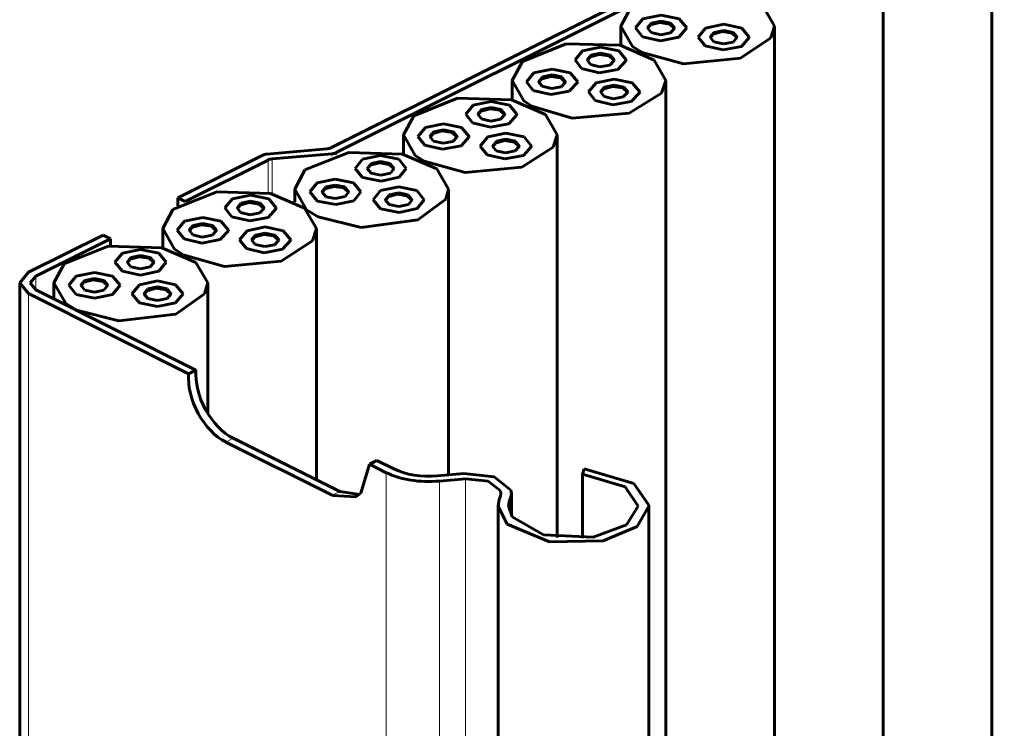
# Model space of a CAD drawing. Units: millimetres. Extents: x 0 to 1680, y 0 to 297.
# Drawn here: x 939 to 950, y 229 to 237 of the extents above; entities that cross this region are included whole.
import ezdxf

# ---------------------------------------------------------------- set-up
doc = ezdxf.new("R2010")
doc.units = ezdxf.units.MM
doc.linetypes.add('K5LT_BASIC', pattern=[0])
doc.linetypes.add('K5LT_THIN', pattern=[0])
doc.layers.add('Системный слой', color=7, linetype='Continuous')

# ---------------------------------------------------------------- blocks, each defined once
blk = doc.blocks.new('U724')
at = {"layer": 'Системный слой', "color": 150, "linetype": 'K5LT_BASIC', "lineweight": 60, "true_color": 0x0080ff}
for p, q in [((944.648, 235.23), (944.565, 235.129)), ((944.849, 235.271), (944.648, 235.23)), ((945.049, 235.23), (944.849, 235.271)), ((945.132, 235.129), (945.049, 235.23)), ((944.565, 235.129), (944.641, 235.033)), ((945.042, 235.026), (945.132, 235.124)), ((945.132, 235.124), (945.132, 235.129)), ((944.641, 235.033), (944.838, 234.988)), ((944.838, 234.988), (945.042, 235.026))]:
    blk.add_line(p, q, dxfattribs=at)
blk = doc.blocks.new('U725')
at = {"layer": 'Системный слой', "color": 150, "linetype": 'K5LT_BASIC', "lineweight": 60, "true_color": 0x0080ff}
for p, q in [((944.834, 235.19), (944.733, 235.163)), ((944.944, 235.173), (944.834, 235.19)), ((944.733, 235.163), (944.699, 235.122)), ((944.998, 235.122), (944.944, 235.173))]:
    blk.add_line(p, q, dxfattribs=at)
blk = doc.blocks.new('U726')
at = {"layer": 'Системный слой', "color": 150, "linetype": 'K5LT_BASIC', "lineweight": 60, "true_color": 0x0080ff}
for p, q in [((944.849, 235.204), (944.743, 235.183)), ((944.955, 235.183), (944.849, 235.204)), ((944.743, 235.183), (944.699, 235.129)), ((944.699, 235.129), (944.739, 235.078)), ((944.951, 235.075), (944.999, 235.127)), ((944.999, 235.129), (944.955, 235.183)), ((944.999, 235.127), (944.999, 235.129)), ((944.739, 235.078), (944.843, 235.055)), ((944.843, 235.055), (944.951, 235.075))]:
    blk.add_line(p, q, dxfattribs=at)
blk = doc.blocks.new('U727')
at = {"layer": 'Системный слой', "color": 150, "linetype": 'K5LT_BASIC', "lineweight": 60, "true_color": 0x0080ff}
for p, q in [((940.449, 234.022), (939.964, 233.828)), ((941.044, 234.004), (940.449, 234.022)), ((941.421, 233.841), (941.044, 234.004)), ((939.964, 233.828), (939.851, 233.616)), ((941.551, 233.616), (941.421, 233.841)), ((939.851, 233.616), (939.981, 233.39)), ((941.517, 233.497), (941.551, 233.616)), ((941.197, 233.271), (941.517, 233.497)), ((939.981, 233.39), (940.1, 233.315)), ((940.1, 233.315), (940.569, 233.196)), ((940.569, 233.196), (941.197, 233.271))]:
    blk.add_line(p, q, dxfattribs=at)
blk = doc.blocks.new('U728')
at = {"layer": 'Системный слой', "color": 150, "linetype": 'K5LT_BASIC', "lineweight": 60, "true_color": 0x0080ff}
blk.add_line((941.551, 232.176), (941.551, 233.616), dxfattribs=at)
blk = doc.blocks.new('U729')
at = {"layer": 'Системный слой', "color": 150, "linetype": 'K5LT_BASIC', "lineweight": 60, "true_color": 0x0080ff}
for p, q in [((945.515, 236.26), (945.031, 236.066)), ((946.111, 236.243), (945.515, 236.26)), ((946.487, 236.08), (946.111, 236.243)), ((945.031, 236.066), (944.917, 235.854)), ((946.617, 235.854), (946.487, 236.08)), ((944.917, 235.854), (945.047, 235.628)), ((946.568, 235.713), (946.617, 235.854)), ((945.047, 235.628), (945.135, 235.57)), ((946.211, 235.492), (946.568, 235.713)), ((945.135, 235.57), (945.583, 235.439)), ((945.583, 235.439), (946.211, 235.492))]:
    blk.add_line(p, q, dxfattribs=at)
blk = doc.blocks.new('U731')
at = {"layer": 'Системный слой', "color": 150, "linetype": 'K5LT_BASIC', "lineweight": 60, "true_color": 0x0080ff}
blk.add_line((946.617, 200.796), (946.617, 235.854), dxfattribs=at)
blk = doc.blocks.new('U732')
at = {"layer": 'Системный слой', "color": 150, "linetype": 'K5LT_BASIC', "lineweight": 60, "true_color": 0x0080ff}
for p, q in [((940.098, 233.691), (940.015, 233.591)), ((940.298, 233.732), (940.098, 233.691)), ((940.499, 233.691), (940.298, 233.732)), ((940.582, 233.591), (940.499, 233.691)), ((940.015, 233.591), (940.098, 233.49)), ((940.499, 233.49), (940.582, 233.591)), ((940.098, 233.49), (940.298, 233.449)), ((940.298, 233.449), (940.499, 233.49))]:
    blk.add_line(p, q, dxfattribs=at)
blk = doc.blocks.new('U733')
at = {"layer": 'Системный слой', "color": 150, "linetype": 'K5LT_BASIC', "lineweight": 60, "true_color": 0x0080ff}
for p, q in [((940.182, 233.624), (940.149, 233.583)), ((940.284, 233.651), (940.182, 233.624)), ((940.394, 233.634), (940.284, 233.651)), ((940.448, 233.583), (940.394, 233.634))]:
    blk.add_line(p, q, dxfattribs=at)
blk = doc.blocks.new('U734')
at = {"layer": 'Системный слой', "color": 150, "linetype": 'K5LT_BASIC', "lineweight": 60, "true_color": 0x0080ff}
for p, q in [((940.298, 233.666), (940.192, 233.644)), ((940.404, 233.644), (940.298, 233.666)), ((940.192, 233.644), (940.148, 233.591)), ((940.148, 233.591), (940.192, 233.538)), ((940.448, 233.591), (940.404, 233.644)), ((940.404, 233.538), (940.448, 233.591)), ((940.192, 233.538), (940.298, 233.516)), ((940.298, 233.516), (940.404, 233.538))]:
    blk.add_line(p, q, dxfattribs=at)
blk = doc.blocks.new('U741')
at = {"layer": 'Системный слой', "color": 150, "linetype": 'K5LT_BASIC', "lineweight": 60, "true_color": 0x0080ff}
for p, q in [((946.364, 236.535), (946.281, 236.435)), ((946.564, 236.577), (946.364, 236.535)), ((946.765, 236.535), (946.564, 236.577)), ((946.848, 236.435), (946.765, 236.535)), ((946.281, 236.435), (946.359, 236.337)), ((946.76, 236.332), (946.847, 236.432)), ((946.847, 236.432), (946.848, 236.435)), ((946.359, 236.337), (946.558, 236.293)), ((946.558, 236.293), (946.76, 236.332))]:
    blk.add_line(p, q, dxfattribs=at)
blk = doc.blocks.new('U742')
at = {"layer": 'Системный слой', "color": 150, "linetype": 'K5LT_BASIC', "lineweight": 60, "true_color": 0x0080ff}
for p, q in [((946.448, 236.468), (946.415, 236.428)), ((946.55, 236.495), (946.448, 236.468)), ((946.66, 236.478), (946.55, 236.495)), ((946.714, 236.428), (946.66, 236.478))]:
    blk.add_line(p, q, dxfattribs=at)
blk = doc.blocks.new('U743')
at = {"layer": 'Системный слой', "color": 150, "linetype": 'K5LT_BASIC', "lineweight": 60, "true_color": 0x0080ff}
for p, q in [((946.564, 236.51), (946.458, 236.488)), ((946.67, 236.488), (946.564, 236.51)), ((946.458, 236.488), (946.414, 236.435)), ((946.414, 236.435), (946.456, 236.383)), ((946.668, 236.381), (946.714, 236.433)), ((946.714, 236.435), (946.67, 236.488)), ((946.714, 236.433), (946.714, 236.435)), ((946.456, 236.383), (946.561, 236.36)), ((946.561, 236.36), (946.668, 236.381))]:
    blk.add_line(p, q, dxfattribs=at)
blk = doc.blocks.new('U744')
at = {"layer": 'Системный слой', "color": 150, "linetype": 'K5LT_BASIC', "lineweight": 60, "true_color": 0x0080ff}
for p, q in [((942.962, 234.765), (942.762, 234.724)), ((943.163, 234.724), (942.962, 234.765)), ((942.762, 234.724), (942.679, 234.624)), ((943.246, 234.624), (943.163, 234.724)), ((942.679, 234.624), (942.762, 234.523)), ((943.166, 234.525), (943.246, 234.624)), ((942.762, 234.523), (942.766, 234.522)), ((942.766, 234.522), (942.967, 234.482)), ((942.967, 234.482), (943.166, 234.525))]:
    blk.add_line(p, q, dxfattribs=at)
blk = doc.blocks.new('U745')
at = {"layer": 'Системный слой', "color": 150, "linetype": 'K5LT_BASIC', "lineweight": 60, "true_color": 0x0080ff}
for p, q in [((942.846, 234.657), (942.813, 234.616)), ((942.948, 234.684), (942.846, 234.657)), ((943.058, 234.667), (942.948, 234.684)), ((943.112, 234.616), (943.058, 234.667))]:
    blk.add_line(p, q, dxfattribs=at)
blk = doc.blocks.new('U746')
at = {"layer": 'Системный слой', "color": 150, "linetype": 'K5LT_BASIC', "lineweight": 60, "true_color": 0x0080ff}
for p, q in [((942.856, 234.677), (942.812, 234.624)), ((942.962, 234.699), (942.856, 234.677)), ((943.068, 234.677), (942.962, 234.699)), ((943.112, 234.624), (943.068, 234.677)), ((942.812, 234.624), (942.856, 234.571)), ((942.856, 234.571), (942.858, 234.57)), ((942.858, 234.57), (942.965, 234.549)), ((942.965, 234.549), (943.07, 234.572)), ((943.07, 234.572), (943.112, 234.624))]:
    blk.add_line(p, q, dxfattribs=at)
blk = doc.blocks.new('U753')
at = {"layer": 'Системный слой', "color": 150, "linetype": 'K5LT_BASIC', "lineweight": 60, "true_color": 0x0080ff}
for p, q in [((943.111, 235.058), (942.626, 234.865)), ((943.706, 235.041), (943.111, 235.058)), ((944.083, 234.878), (943.706, 235.041)), ((942.626, 234.865), (942.513, 234.652)), ((944.213, 234.652), (944.083, 234.878)), ((942.513, 234.652), (942.643, 234.426)), ((944.183, 234.541), (944.213, 234.652)), ((943.876, 234.313), (944.183, 234.541)), ((942.643, 234.426), (942.773, 234.346)), ((942.773, 234.346), (943.249, 234.231)), ((943.249, 234.231), (943.876, 234.313))]:
    blk.add_line(p, q, dxfattribs=at)
blk = doc.blocks.new('U763')
at = {"layer": 'Системный слой', "color": 150, "linetype": 'K5LT_BASIC', "lineweight": 60, "true_color": 0x0080ff}
for p, q in [((945.78, 236.114), (945.747, 236.074)), ((945.881, 236.141), (945.78, 236.114)), ((945.991, 236.125), (945.881, 236.141)), ((946.045, 236.074), (945.991, 236.125))]:
    blk.add_line(p, q, dxfattribs=at)
blk = doc.blocks.new('U764')
at = {"layer": 'Системный слой', "color": 150, "linetype": 'K5LT_BASIC', "lineweight": 60, "true_color": 0x0080ff}
for p, q in [((945.79, 236.134), (945.746, 236.081)), ((945.746, 236.081), (945.784, 236.031)), ((945.896, 236.156), (945.79, 236.134)), ((946.002, 236.134), (945.896, 236.156)), ((945.996, 236.025), (946.046, 236.077)), ((946.046, 236.081), (946.002, 236.134)), ((946.046, 236.077), (946.046, 236.081)), ((945.784, 236.031), (945.888, 236.006)), ((945.888, 236.006), (945.996, 236.025))]:
    blk.add_line(p, q, dxfattribs=at)
blk = doc.blocks.new('U765')
at = {"layer": 'Системный слой', "color": 150, "linetype": 'K5LT_BASIC', "lineweight": 60, "true_color": 0x0080ff}
for p, q in [((945.696, 236.181), (945.613, 236.081)), ((945.896, 236.223), (945.696, 236.181)), ((946.096, 236.181), (945.896, 236.223)), ((946.179, 236.081), (946.096, 236.181)), ((945.613, 236.081), (945.685, 235.986)), ((946.085, 235.976), (946.179, 236.074)), ((946.179, 236.074), (946.179, 236.081)), ((945.685, 235.986), (945.881, 235.94)), ((945.881, 235.94), (946.085, 235.976))]:
    blk.add_line(p, q, dxfattribs=at)
blk = doc.blocks.new('U786')
at = {"layer": 'Системный слой', "color": 150, "linetype": 'K5LT_BASIC', "lineweight": 60, "true_color": 0x0080ff}
for p, q in [((943.339, 231.613), (943.246, 231.294)), ((942.932, 231.267), (942.928, 231.269)), ((943.246, 231.294), (943.189, 231.253)), ((943.189, 231.253), (942.932, 231.267))]:
    blk.add_line(p, q, dxfattribs=at)
blk = doc.blocks.new('U800')
at = {"layer": 'Системный слой', "color": 150, "linetype": 'K5LT_BASIC', "lineweight": 60, "true_color": 0x0080ff}
blk.add_line((946.429, 231.149), (946.429, 150.33), dxfattribs=at)
blk = doc.blocks.new('U801')
at = {"layer": 'Системный слой', "color": 7, "linetype": 'K5LT_THIN', "lineweight": 9}
blk.add_line((943.526, 231.519), (943.526, 168.011), dxfattribs=at)
blk = doc.blocks.new('U805')
at = {"layer": 'Системный слой', "color": 150, "linetype": 'K5LT_BASIC', "lineweight": 60, "true_color": 0x0080ff}
for p, q in [((944.402, 231.452), (944.651, 231.425)), ((944.651, 231.425), (944.788, 231.317)), ((944.788, 231.317), (944.793, 231.288)), ((944.793, 231.288), (944.788, 231.259))]:
    blk.add_line(p, q, dxfattribs=at)
blk = doc.blocks.new('U815')
at = {"layer": 'Системный слой', "color": 150, "linetype": 'K5LT_BASIC', "lineweight": 60, "true_color": 0x0080ff}
for p, q in [((945.697, 231.504), (946.169, 231.364)), ((946.169, 231.364), (946.312, 231.149)), ((944.879, 231.149), (944.89, 231.211)), ((944.917, 231.033), (944.879, 231.149)), ((946.312, 231.149), (946.183, 230.943)), ((945.265, 230.831), (944.917, 231.033)), ((946.183, 230.943), (945.812, 230.807)), ((945.812, 230.807), (945.265, 230.831))]:
    blk.add_line(p, q, dxfattribs=at)
blk = doc.blocks.new('U827')
at = {"layer": 'Системный слой', "color": 150, "linetype": 'K5LT_BASIC', "lineweight": 60, "true_color": 0x0080ff}
for p, q in [((939.588, 233.616), (939.652, 233.692)), ((939.652, 233.539), (939.588, 233.616))]:
    blk.add_line(p, q, dxfattribs=at)
blk = doc.blocks.new('U835')
at = {"layer": 'Системный слой', "color": 7, "linetype": 'K5LT_THIN', "lineweight": 9}
blk.add_line((944.402, 231.452), (944.402, 167.573), dxfattribs=at)
blk = doc.blocks.new('U849')
at = {"layer": 'Системный слой', "color": 150, "linetype": 'K5LT_BASIC', "lineweight": 60, "true_color": 0x0080ff}
blk.add_line((944.762, 231.149), (944.762, 167.393), dxfattribs=at)
blk = doc.blocks.new('U885')
at = {"layer": 'Системный слой', "color": 7, "linetype": 'K5LT_THIN', "lineweight": 9}
blk.add_line((939.569, 233.498), (939.569, 169.989), dxfattribs=at)
blk = doc.blocks.new('U887')
at = {"layer": 'Системный слой', "color": 150, "linetype": 'K5LT_BASIC', "lineweight": 60, "true_color": 0x0080ff}
for p, q in [((944.382, 231.51), (944.718, 231.472)), ((944.718, 231.472), (944.903, 231.327)), ((944.903, 231.327), (944.91, 231.288)), ((944.91, 231.288), (944.903, 231.249))]:
    blk.add_line(p, q, dxfattribs=at)
blk = doc.blocks.new('U897')
at = {"layer": 'Системный слой', "color": 7, "linetype": 'K5LT_THIN', "lineweight": 9}
blk.add_line((944.113, 231.427), (944.113, 167.717), dxfattribs=at)
blk = doc.blocks.new('U901')
at = {"layer": 'Системный слой', "color": 150, "linetype": 'K5LT_BASIC', "lineweight": 60, "true_color": 0x0080ff}
for p, q in [((945.714, 231.561), (946.262, 231.399)), ((946.262, 231.399), (946.429, 231.162)), ((944.762, 231.149), (944.775, 231.221)), ((946.429, 231.162), (946.429, 231.149)), ((944.864, 230.949), (944.762, 231.149)), ((946.429, 231.149), (946.299, 230.925)), ((945.331, 230.754), (944.864, 230.949)), ((946.299, 230.925), (945.923, 230.766)), ((945.923, 230.766), (945.331, 230.754))]:
    blk.add_line(p, q, dxfattribs=at)
blk = doc.blocks.new('U920')
at = {"layer": 'Системный слой', "color": 150, "linetype": 'K5LT_BASIC', "lineweight": 60, "true_color": 0x0080ff}
for p, q in [((939.472, 233.616), (939.569, 233.734)), ((939.569, 233.498), (939.472, 233.616))]:
    blk.add_line(p, q, dxfattribs=at)
blk = doc.blocks.new('U924')
at = {"layer": 'Системный слой', "color": 150, "linetype": 'K5LT_BASIC', "lineweight": 60, "true_color": 0x0080ff}
blk.add_line((939.472, 233.616), (939.472, 170.038), dxfattribs=at)
blk = doc.blocks.new('U928')
at = {"layer": 'Системный слой', "color": 150, "linetype": 'K5LT_BASIC', "lineweight": 60, "true_color": 0x0080ff}
for p, q in [((946.046, 235.87), (945.845, 235.828)), ((946.246, 235.828), (946.046, 235.87)), ((945.845, 235.828), (945.762, 235.728)), ((946.329, 235.728), (946.246, 235.828)), ((945.762, 235.728), (945.835, 235.633)), ((945.835, 235.633), (946.031, 235.587)), ((946.235, 235.623), (946.329, 235.721)), ((946.329, 235.721), (946.329, 235.728)), ((946.031, 235.587), (946.235, 235.623))]:
    blk.add_line(p, q, dxfattribs=at)
blk = doc.blocks.new('U929')
at = {"layer": 'Системный слой', "color": 150, "linetype": 'K5LT_BASIC', "lineweight": 60, "true_color": 0x0080ff}
for p, q in [((945.93, 235.761), (945.896, 235.721)), ((946.031, 235.788), (945.93, 235.761)), ((946.141, 235.772), (946.031, 235.788)), ((946.195, 235.721), (946.141, 235.772))]:
    blk.add_line(p, q, dxfattribs=at)
blk = doc.blocks.new('U930')
at = {"layer": 'Системный слой', "color": 150, "linetype": 'K5LT_BASIC', "lineweight": 60, "true_color": 0x0080ff}
for p, q in [((945.94, 235.781), (945.896, 235.728)), ((946.046, 235.803), (945.94, 235.781)), ((946.152, 235.781), (946.046, 235.803)), ((946.196, 235.728), (946.152, 235.781)), ((945.896, 235.728), (945.934, 235.678)), ((945.934, 235.678), (946.038, 235.653)), ((946.038, 235.653), (946.146, 235.672)), ((946.146, 235.672), (946.196, 235.724)), ((946.196, 235.724), (946.196, 235.728))]:
    blk.add_line(p, q, dxfattribs=at)
blk = doc.blocks.new('U931')
at = {"layer": 'Системный слой', "color": 150, "linetype": 'K5LT_BASIC', "lineweight": 60, "true_color": 0x0080ff}
for p, q in [((946.717, 236.861), (946.233, 236.668)), ((947.313, 236.844), (946.717, 236.861)), ((947.689, 236.681), (947.313, 236.844)), ((946.233, 236.668), (946.119, 236.455)), ((947.819, 236.455), (947.689, 236.681)), ((946.119, 236.455), (946.249, 236.229)), ((947.779, 236.326), (947.819, 236.455)), ((947.442, 236.102), (947.779, 236.326)), ((946.249, 236.229), (946.354, 236.162)), ((946.354, 236.162), (946.814, 236.037)), ((946.814, 236.037), (947.442, 236.102))]:
    blk.add_line(p, q, dxfattribs=at)
blk = doc.blocks.new('U933')
at = {"layer": 'Системный слой', "color": 150, "linetype": 'K5LT_BASIC', "lineweight": 60, "true_color": 0x0080ff}
blk.add_line((947.819, 202.071), (947.819, 236.455), dxfattribs=at)
blk = doc.blocks.new('U943')
at = {"layer": 'Системный слой', "color": 150, "linetype": 'K5LT_BASIC', "lineweight": 60, "true_color": 0x0080ff}
for p, q in [((940.794, 233.906), (940.693, 233.879)), ((940.904, 233.889), (940.794, 233.906)), ((940.958, 233.839), (940.904, 233.889)), ((940.693, 233.879), (940.659, 233.839))]:
    blk.add_line(p, q, dxfattribs=at)
blk = doc.blocks.new('U944')
at = {"layer": 'Системный слой', "color": 150, "linetype": 'K5LT_BASIC', "lineweight": 60, "true_color": 0x0080ff}
for p, q in [((940.702, 233.899), (940.659, 233.846)), ((940.809, 233.921), (940.702, 233.899)), ((940.915, 233.899), (940.809, 233.921)), ((940.959, 233.846), (940.915, 233.899)), ((940.659, 233.846), (940.702, 233.793)), ((940.702, 233.793), (940.809, 233.771)), ((940.809, 233.771), (940.915, 233.793)), ((940.915, 233.793), (940.959, 233.846))]:
    blk.add_line(p, q, dxfattribs=at)
blk = doc.blocks.new('U945')
at = {"layer": 'Системный слой', "color": 150, "linetype": 'K5LT_BASIC', "lineweight": 60, "true_color": 0x0080ff}
for p, q in [((940.608, 233.946), (940.525, 233.846)), ((940.809, 233.987), (940.608, 233.946)), ((941.009, 233.946), (940.809, 233.987)), ((941.092, 233.846), (941.009, 233.946)), ((940.525, 233.846), (940.608, 233.746)), ((941.009, 233.746), (941.092, 233.846)), ((940.608, 233.746), (940.809, 233.704)), ((940.809, 233.704), (941.009, 233.746))]:
    blk.add_line(p, q, dxfattribs=at)
blk = doc.blocks.new('U952')
at = {"layer": 'Системный слой', "color": 150, "linetype": 'K5LT_BASIC', "lineweight": 60, "true_color": 0x0080ff}
for p, q in [((944.313, 235.659), (943.829, 235.465)), ((944.909, 235.642), (944.313, 235.659)), ((945.285, 235.479), (944.909, 235.642)), ((943.829, 235.465), (943.715, 235.253)), ((945.415, 235.253), (945.285, 235.479)), ((943.715, 235.253), (943.845, 235.027)), ((945.371, 235.119), (945.415, 235.253)), ((945.025, 234.896), (945.371, 235.119)), ((943.845, 235.027), (943.943, 234.964)), ((943.943, 234.964), (944.398, 234.837)), ((944.398, 234.837), (945.025, 234.896))]:
    blk.add_line(p, q, dxfattribs=at)
blk = doc.blocks.new('U962')
at = {"layer": 'Системный слой', "color": 150, "linetype": 'K5LT_BASIC', "lineweight": 60, "true_color": 0x0080ff}
for p, q in [((943.958, 235.336), (943.876, 235.235)), ((944.159, 235.377), (943.958, 235.336)), ((944.359, 235.336), (944.159, 235.377)), ((944.442, 235.235), (944.359, 235.336)), ((943.876, 235.235), (943.951, 235.139)), ((944.352, 235.132), (944.442, 235.23)), ((944.442, 235.23), (944.442, 235.235)), ((943.951, 235.139), (944.149, 235.094)), ((944.149, 235.094), (944.352, 235.132))]:
    blk.add_line(p, q, dxfattribs=at)
blk = doc.blocks.new('U963')
at = {"layer": 'Системный слой', "color": 150, "linetype": 'K5LT_BASIC', "lineweight": 60, "true_color": 0x0080ff}
for p, q in [((944.043, 235.269), (944.01, 235.228)), ((944.144, 235.296), (944.043, 235.269)), ((944.254, 235.279), (944.144, 235.296)), ((944.308, 235.228), (944.254, 235.279))]:
    blk.add_line(p, q, dxfattribs=at)
blk = doc.blocks.new('U964')
at = {"layer": 'Системный слой', "color": 150, "linetype": 'K5LT_BASIC', "lineweight": 60, "true_color": 0x0080ff}
for p, q in [((944.159, 235.31), (944.053, 235.288)), ((944.265, 235.288), (944.159, 235.31)), ((944.053, 235.288), (944.009, 235.235)), ((944.009, 235.235), (944.049, 235.184)), ((944.261, 235.181), (944.309, 235.233)), ((944.309, 235.235), (944.265, 235.288)), ((944.309, 235.233), (944.309, 235.235)), ((944.049, 235.184), (944.153, 235.16)), ((944.153, 235.16), (944.261, 235.181))]:
    blk.add_line(p, q, dxfattribs=at)
blk = doc.blocks.new('U977')
at = {"layer": 'Системный слой', "color": 150, "linetype": 'K5LT_BASIC', "lineweight": 60, "true_color": 0x0080ff}
for p, q in [((944.673, 235.541), (944.572, 235.514)), ((944.783, 235.525), (944.673, 235.541)), ((944.837, 235.474), (944.783, 235.525)), ((944.572, 235.514), (944.538, 235.474))]:
    blk.add_line(p, q, dxfattribs=at)
blk = doc.blocks.new('U978')
at = {"layer": 'Системный слой', "color": 150, "linetype": 'K5LT_BASIC', "lineweight": 60, "true_color": 0x0080ff}
for p, q in [((944.581, 235.534), (944.537, 235.481)), ((944.687, 235.556), (944.581, 235.534)), ((944.793, 235.534), (944.687, 235.556)), ((944.837, 235.481), (944.793, 235.534)), ((944.537, 235.481), (944.577, 235.43)), ((944.577, 235.43), (944.682, 235.406)), ((944.682, 235.406), (944.789, 235.426)), ((944.789, 235.426), (944.837, 235.478)), ((944.837, 235.478), (944.837, 235.481))]:
    blk.add_line(p, q, dxfattribs=at)
blk = doc.blocks.new('U979')
at = {"layer": 'Системный слой', "color": 150, "linetype": 'K5LT_BASIC', "lineweight": 60, "true_color": 0x0080ff}
for p, q in [((944.487, 235.581), (944.404, 235.481)), ((944.687, 235.623), (944.487, 235.581)), ((944.888, 235.581), (944.687, 235.623)), ((944.971, 235.481), (944.888, 235.581)), ((944.404, 235.481), (944.48, 235.385)), ((944.88, 235.377), (944.97, 235.476)), ((944.97, 235.476), (944.971, 235.481)), ((944.48, 235.385), (944.677, 235.34)), ((944.677, 235.34), (944.88, 235.377))]:
    blk.add_line(p, q, dxfattribs=at)
blk = doc.blocks.new('U983')
at = {"layer": 'Системный слой', "color": 150, "linetype": 'K5LT_BASIC', "lineweight": 60, "true_color": 0x0080ff}
for p, q in [((947.056, 236.434), (946.973, 236.333)), ((947.257, 236.475), (947.056, 236.434)), ((947.457, 236.434), (947.257, 236.475)), ((947.54, 236.333), (947.457, 236.434)), ((946.973, 236.333), (947.052, 236.236)), ((947.452, 236.231), (947.54, 236.33)), ((947.54, 236.33), (947.54, 236.333)), ((947.052, 236.236), (947.25, 236.192)), ((947.25, 236.192), (947.452, 236.231))]:
    blk.add_line(p, q, dxfattribs=at)
blk = doc.blocks.new('U984')
at = {"layer": 'Системный слой', "color": 150, "linetype": 'K5LT_BASIC', "lineweight": 60, "true_color": 0x0080ff}
for p, q in [((947.242, 236.394), (947.141, 236.367)), ((947.352, 236.377), (947.242, 236.394)), ((947.141, 236.367), (947.107, 236.326)), ((947.406, 236.326), (947.352, 236.377))]:
    blk.add_line(p, q, dxfattribs=at)
blk = doc.blocks.new('U985')
at = {"layer": 'Системный слой', "color": 150, "linetype": 'K5LT_BASIC', "lineweight": 60, "true_color": 0x0080ff}
for p, q in [((947.151, 236.386), (947.107, 236.333)), ((947.257, 236.408), (947.151, 236.386)), ((947.363, 236.386), (947.257, 236.408)), ((947.407, 236.333), (947.363, 236.386)), ((947.107, 236.333), (947.148, 236.282)), ((947.148, 236.282), (947.253, 236.258)), ((947.253, 236.258), (947.36, 236.279)), ((947.36, 236.279), (947.407, 236.332)), ((947.407, 236.332), (947.407, 236.333))]:
    blk.add_line(p, q, dxfattribs=at)
blk = doc.blocks.new('U986')
at = {"layer": 'Системный слой', "color": 150, "linetype": 'K5LT_BASIC', "lineweight": 60, "true_color": 0x0080ff}
for p, q in [((945.359, 235.981), (945.159, 235.94)), ((945.56, 235.94), (945.359, 235.981)), ((945.159, 235.94), (945.076, 235.84)), ((945.643, 235.84), (945.56, 235.94)), ((945.076, 235.84), (945.149, 235.745)), ((945.149, 235.745), (945.345, 235.698)), ((945.345, 235.698), (945.549, 235.735)), ((945.549, 235.735), (945.642, 235.832)), ((945.642, 235.832), (945.643, 235.84))]:
    blk.add_line(p, q, dxfattribs=at)
blk = doc.blocks.new('U987')
at = {"layer": 'Системный слой', "color": 150, "linetype": 'K5LT_BASIC', "lineweight": 60, "true_color": 0x0080ff}
for p, q in [((945.244, 235.873), (945.21, 235.833)), ((945.345, 235.9), (945.244, 235.873)), ((945.455, 235.883), (945.345, 235.9)), ((945.509, 235.833), (945.455, 235.883))]:
    blk.add_line(p, q, dxfattribs=at)
blk = doc.blocks.new('U988')
at = {"layer": 'Системный слой', "color": 150, "linetype": 'K5LT_BASIC', "lineweight": 60, "true_color": 0x0080ff}
for p, q in [((945.253, 235.893), (945.209, 235.84)), ((945.359, 235.915), (945.253, 235.893)), ((945.466, 235.893), (945.359, 235.915)), ((945.509, 235.84), (945.466, 235.893)), ((945.209, 235.84), (945.248, 235.79)), ((945.248, 235.79), (945.352, 235.765)), ((945.352, 235.765), (945.46, 235.784)), ((945.46, 235.784), (945.509, 235.836)), ((945.509, 235.836), (945.509, 235.84))]:
    blk.add_line(p, q, dxfattribs=at)
blk = doc.blocks.new('U995')
at = {"layer": 'Системный слой', "color": 150, "linetype": 'K5LT_BASIC', "lineweight": 60, "true_color": 0x0080ff}
for p, q in [((941.497, 234.341), (941.296, 234.299)), ((941.697, 234.299), (941.497, 234.341)), ((941.296, 234.299), (941.213, 234.199)), ((941.78, 234.199), (941.697, 234.299)), ((941.213, 234.199), (941.289, 234.103)), ((941.289, 234.103), (941.486, 234.057)), ((941.69, 234.095), (941.78, 234.194)), ((941.78, 234.194), (941.78, 234.199)), ((941.486, 234.057), (941.69, 234.095))]:
    blk.add_line(p, q, dxfattribs=at)
blk = doc.blocks.new('U996')
at = {"layer": 'Системный слой', "color": 150, "linetype": 'K5LT_BASIC', "lineweight": 60, "true_color": 0x0080ff}
for p, q in [((941.381, 234.232), (941.347, 234.192)), ((941.482, 234.259), (941.381, 234.232)), ((941.592, 234.243), (941.482, 234.259)), ((941.646, 234.192), (941.592, 234.243))]:
    blk.add_line(p, q, dxfattribs=at)
blk = doc.blocks.new('U997')
at = {"layer": 'Системный слой', "color": 150, "linetype": 'K5LT_BASIC', "lineweight": 60, "true_color": 0x0080ff}
for p, q in [((941.391, 234.252), (941.347, 234.199)), ((941.497, 234.274), (941.391, 234.252)), ((941.603, 234.252), (941.497, 234.274)), ((941.647, 234.199), (941.603, 234.252)), ((941.347, 234.199), (941.387, 234.148)), ((941.387, 234.148), (941.491, 234.124)), ((941.491, 234.124), (941.599, 234.144)), ((941.599, 234.144), (941.647, 234.196)), ((941.647, 234.196), (941.647, 234.199))]:
    blk.add_line(p, q, dxfattribs=at)
blk = doc.blocks.new('U998')
at = {"layer": 'Системный слой', "color": 150, "linetype": 'K5LT_BASIC', "lineweight": 60, "true_color": 0x0080ff}
for p, q in [((943.347, 234.917), (943.314, 234.876)), ((943.449, 234.944), (943.347, 234.917)), ((943.559, 234.927), (943.449, 234.944)), ((943.613, 234.876), (943.559, 234.927))]:
    blk.add_line(p, q, dxfattribs=at)
blk = doc.blocks.new('U999')
at = {"layer": 'Системный слой', "color": 150, "linetype": 'K5LT_BASIC', "lineweight": 60, "true_color": 0x0080ff}
for p, q in [((943.357, 234.936), (943.313, 234.883)), ((943.313, 234.883), (943.357, 234.83)), ((943.463, 234.958), (943.357, 234.936)), ((943.569, 234.936), (943.463, 234.958)), ((943.613, 234.883), (943.569, 234.936)), ((943.571, 234.831), (943.613, 234.883)), ((943.357, 234.83), (943.359, 234.829)), ((943.359, 234.829), (943.466, 234.808)), ((943.466, 234.808), (943.571, 234.831))]:
    blk.add_line(p, q, dxfattribs=at)
blk = doc.blocks.new('U1000')
at = {"layer": 'Системный слой', "color": 150, "linetype": 'K5LT_BASIC', "lineweight": 60, "true_color": 0x0080ff}
for p, q in [((943.263, 234.983), (943.18, 234.883)), ((943.463, 235.025), (943.263, 234.983)), ((943.664, 234.983), (943.463, 235.025)), ((943.747, 234.883), (943.664, 234.983)), ((943.18, 234.883), (943.263, 234.783)), ((943.667, 234.785), (943.747, 234.883)), ((943.263, 234.783), (943.267, 234.781)), ((943.267, 234.781), (943.468, 234.742)), ((943.468, 234.742), (943.667, 234.785))]:
    blk.add_line(p, q, dxfattribs=at)
blk = doc.blocks.new('U1001')
at = {"layer": 'Системный слой', "color": 150, "linetype": 'K5LT_BASIC', "lineweight": 60, "true_color": 0x0080ff}
for p, q in [((941.651, 234.623), (941.166, 234.429)), ((942.246, 234.605), (941.651, 234.623)), ((942.623, 234.443), (942.246, 234.605)), ((941.166, 234.429), (941.053, 234.217)), ((942.753, 234.217), (942.623, 234.443)), ((941.053, 234.217), (941.183, 233.991)), ((942.709, 234.082), (942.753, 234.217)), ((942.363, 233.859), (942.709, 234.082)), ((941.183, 233.991), (941.28, 233.927)), ((941.28, 233.927), (941.735, 233.8)), ((941.735, 233.8), (942.363, 233.859))]:
    blk.add_line(p, q, dxfattribs=at)
blk = doc.blocks.new('U1002')
at = {"layer": 'Системный слой', "color": 150, "linetype": 'K5LT_BASIC', "lineweight": 60, "true_color": 0x0080ff}
blk.add_line((942.753, 231.439), (942.753, 234.217), dxfattribs=at)
blk = doc.blocks.new('U1009')
at = {"layer": 'Системный слой', "color": 150, "linetype": 'K5LT_BASIC', "lineweight": 60, "true_color": 0x0080ff}
for p, q in [((942.186, 234.235), (941.986, 234.193)), ((942.387, 234.193), (942.186, 234.235)), ((941.986, 234.193), (941.903, 234.093)), ((942.47, 234.093), (942.387, 234.193)), ((941.903, 234.093), (941.979, 233.997)), ((941.979, 233.997), (942.176, 233.951)), ((942.379, 233.989), (942.47, 234.088)), ((942.47, 234.088), (942.47, 234.093)), ((942.176, 233.951), (942.379, 233.989))]:
    blk.add_line(p, q, dxfattribs=at)
blk = doc.blocks.new('U1010')
at = {"layer": 'Системный слой', "color": 150, "linetype": 'K5LT_BASIC', "lineweight": 60, "true_color": 0x0080ff}
for p, q in [((942.071, 234.126), (942.037, 234.086)), ((942.172, 234.153), (942.071, 234.126)), ((942.282, 234.136), (942.172, 234.153)), ((942.336, 234.086), (942.282, 234.136))]:
    blk.add_line(p, q, dxfattribs=at)
blk = doc.blocks.new('U1011')
at = {"layer": 'Системный слой', "color": 150, "linetype": 'K5LT_BASIC', "lineweight": 60, "true_color": 0x0080ff}
for p, q in [((942.08, 234.146), (942.036, 234.093)), ((942.186, 234.168), (942.08, 234.146)), ((942.292, 234.146), (942.186, 234.168)), ((942.336, 234.093), (942.292, 234.146)), ((942.036, 234.093), (942.077, 234.042)), ((942.077, 234.042), (942.181, 234.018)), ((942.181, 234.018), (942.289, 234.038)), ((942.289, 234.038), (942.336, 234.09)), ((942.336, 234.09), (942.336, 234.093))]:
    blk.add_line(p, q, dxfattribs=at)
blk = doc.blocks.new('U1020')
at = {"layer": 'Системный слой', "color": 150, "linetype": 'K5LT_BASIC', "lineweight": 60, "true_color": 0x0080ff}
blk.add_line((949.021, 200.702), (949.021, 237.056), dxfattribs=at)
blk = doc.blocks.new('U1021')
at = {"layer": 'Системный слой', "color": 150, "linetype": 'K5LT_BASIC', "lineweight": 60, "true_color": 0x0080ff}
for p, q in [((940.795, 233.597), (940.712, 233.497)), ((940.995, 233.639), (940.795, 233.597)), ((941.196, 233.597), (940.995, 233.639)), ((941.279, 233.497), (941.196, 233.597)), ((940.712, 233.497), (940.795, 233.397)), ((941.196, 233.397), (941.279, 233.497)), ((940.795, 233.397), (940.995, 233.356)), ((940.995, 233.356), (941.196, 233.397))]:
    blk.add_line(p, q, dxfattribs=at)
blk = doc.blocks.new('U1022')
at = {"layer": 'Системный слой', "color": 150, "linetype": 'K5LT_BASIC', "lineweight": 60, "true_color": 0x0080ff}
for p, q in [((940.981, 233.557), (940.88, 233.53)), ((941.091, 233.541), (940.981, 233.557)), ((940.88, 233.53), (940.846, 233.49)), ((941.145, 233.49), (941.091, 233.541))]:
    blk.add_line(p, q, dxfattribs=at)
blk = doc.blocks.new('U1023')
at = {"layer": 'Системный слой', "color": 150, "linetype": 'K5LT_BASIC', "lineweight": 60, "true_color": 0x0080ff}
for p, q in [((940.995, 233.572), (940.889, 233.55)), ((941.101, 233.55), (940.995, 233.572)), ((940.889, 233.55), (940.845, 233.497)), ((940.845, 233.497), (940.889, 233.444)), ((941.145, 233.497), (941.101, 233.55)), ((941.101, 233.444), (941.145, 233.497)), ((940.889, 233.444), (940.995, 233.422)), ((940.995, 233.422), (941.101, 233.444))]:
    blk.add_line(p, q, dxfattribs=at)
blk = doc.blocks.new('U1027')
at = {"layer": 'Системный слой', "color": 150, "linetype": 'K5LT_BASIC', "lineweight": 60, "true_color": 0x0080ff}
for p, q in [((941.909, 234.478), (941.876, 234.437)), ((942.011, 234.505), (941.909, 234.478)), ((942.121, 234.488), (942.011, 234.505)), ((942.175, 234.437), (942.121, 234.488))]:
    blk.add_line(p, q, dxfattribs=at)
blk = doc.blocks.new('U1028')
at = {"layer": 'Системный слой', "color": 150, "linetype": 'K5LT_BASIC', "lineweight": 60, "true_color": 0x0080ff}
for p, q in [((941.919, 234.498), (941.875, 234.445)), ((941.875, 234.445), (941.915, 234.394)), ((942.025, 234.52), (941.919, 234.498)), ((942.131, 234.498), (942.025, 234.52)), ((942.127, 234.39), (942.175, 234.442)), ((942.175, 234.445), (942.131, 234.498)), ((942.175, 234.442), (942.175, 234.445)), ((941.915, 234.394), (942.02, 234.37)), ((942.02, 234.37), (942.127, 234.39))]:
    blk.add_line(p, q, dxfattribs=at)
blk = doc.blocks.new('U1029')
at = {"layer": 'Системный слой', "color": 150, "linetype": 'K5LT_BASIC', "lineweight": 60, "true_color": 0x0080ff}
for p, q in [((941.825, 234.545), (941.742, 234.445)), ((942.025, 234.586), (941.825, 234.545)), ((942.226, 234.545), (942.025, 234.586)), ((942.309, 234.445), (942.226, 234.545)), ((941.742, 234.445), (941.818, 234.348)), ((942.218, 234.341), (942.308, 234.44)), ((942.308, 234.44), (942.309, 234.445)), ((941.818, 234.348), (942.015, 234.303)), ((942.015, 234.303), (942.218, 234.341))]:
    blk.add_line(p, q, dxfattribs=at)
blk = doc.blocks.new('U1032')
at = {"layer": 'Системный слой', "color": 150, "linetype": 'K5LT_BASIC', "lineweight": 60, "true_color": 0x0080ff}
blk.add_line((950.223, 201.303), (950.223, 237.657), dxfattribs=at)
blk = doc.blocks.new('U1033')
at = {"layer": 'Системный слой', "color": 150, "linetype": 'K5LT_BASIC', "lineweight": 60, "true_color": 0x0080ff}
for p, q in [((943.663, 234.678), (943.462, 234.637)), ((943.863, 234.637), (943.663, 234.678)), ((943.462, 234.637), (943.379, 234.536)), ((943.379, 234.536), (943.462, 234.436)), ((943.946, 234.536), (943.863, 234.637)), ((943.866, 234.438), (943.946, 234.536)), ((943.462, 234.436), (943.466, 234.435)), ((943.466, 234.435), (943.668, 234.395)), ((943.668, 234.395), (943.866, 234.438))]:
    blk.add_line(p, q, dxfattribs=at)
blk = doc.blocks.new('U1034')
at = {"layer": 'Системный слой', "color": 150, "linetype": 'K5LT_BASIC', "lineweight": 60, "true_color": 0x0080ff}
for p, q in [((943.547, 234.57), (943.513, 234.529)), ((943.648, 234.597), (943.547, 234.57)), ((943.758, 234.58), (943.648, 234.597)), ((943.812, 234.529), (943.758, 234.58))]:
    blk.add_line(p, q, dxfattribs=at)
blk = doc.blocks.new('U1035')
at = {"layer": 'Системный слой', "color": 150, "linetype": 'K5LT_BASIC', "lineweight": 60, "true_color": 0x0080ff}
for p, q in [((943.556, 234.59), (943.513, 234.536)), ((943.513, 234.536), (943.556, 234.483)), ((943.663, 234.611), (943.556, 234.59)), ((943.769, 234.59), (943.663, 234.611)), ((943.813, 234.536), (943.769, 234.59)), ((943.771, 234.484), (943.813, 234.536)), ((943.556, 234.483), (943.558, 234.483)), ((943.558, 234.483), (943.665, 234.461)), ((943.665, 234.461), (943.771, 234.484))]:
    blk.add_line(p, q, dxfattribs=at)

msp = doc.modelspace()

# ---------------------------------------------------------------- linework, layer by layer
at = {"layer": 'Системный слой', "color": 150, "linetype": 'K5LT_BASIC', "lineweight": 60, "true_color": 0x0080ff}
for p, q in [((942.914, 235.111), (954.02, 240.664)), ((954.129, 240.636), (942.97, 235.057)), ((946.119, 236.241), (946.119, 236.455)), ((944.917, 235.64), (944.917, 235.854)), ((943.715, 235.039), (943.715, 235.253)), ((945.415, 230.802), (945.415, 235.253)), ((942.206, 235.041), (942.869, 235.1)), ((941.219, 234.558), (942.161, 235.029)), ((942.218, 234.975), (941.302, 234.517)), ((942.926, 235.045), (942.262, 234.987)), ((942.513, 234.513), (942.513, 234.652)), ((944.213, 231.495), (944.213, 234.652)), ((941.219, 234.558), (941.302, 234.517)), ((941.219, 234.558), (941.219, 234.469)), ((941.053, 234.003), (941.053, 234.217)), ((939.569, 233.734), (940.394, 234.146)), ((940.477, 234.105), (939.652, 233.692)), ((940.477, 234.105), (940.394, 234.146)), ((940.477, 234.026), (940.477, 234.105)), ((939.851, 233.44), (939.851, 233.616)), ((941.339, 232.613), (939.569, 233.498)), ((939.652, 233.539), (941.421, 232.654)), ((941.339, 232.613), (941.421, 232.654)), ((942.928, 231.269), (941.75, 231.858)), ((943.011, 231.31), (941.832, 231.9)), ((943.339, 231.613), (943.421, 231.654)), ((943.526, 231.519), (943.339, 231.613)), ((943.421, 231.654), (943.609, 231.561)), ((944.093, 231.484), (944.382, 231.51)), ((945.697, 231.504), (945.714, 231.561)), ((945.697, 231.504), (945.697, 230.794)), ((944.402, 231.452), (944.113, 231.427)), ((943.228, 231.278), (943.011, 231.31)), ((944.91, 231.288), (944.91, 231.044)), ((944.775, 231.221), (944.788, 231.259)), ((944.903, 231.249), (944.89, 231.211))]:
    msp.add_line(p, q, dxfattribs=at)
at = {"layer": 'Системный слой', "color": 7, "linetype": 'K5LT_THIN', "lineweight": 9}
for p, q in [((942.218, 234.975), (942.218, 234.611)), ((942.262, 234.987), (942.262, 234.602)), ((942.926, 235.045), (942.926, 235.017)), ((942.97, 235.057), (942.97, 235.029)), ((939.652, 233.692), (939.652, 233.539)), ((941.75, 231.858), (941.832, 231.9)), ((942.928, 231.269), (943.011, 231.31)), ((944.89, 231.211), (944.89, 231.087)), ((944.903, 231.249), (944.903, 231.056))]:
    msp.add_line(p, q, dxfattribs=at)
at = {"layer": 'Системный слой', "color": 150, "linetype": 'K5LT_BASIC', "lineweight": 60, "true_color": 0x0080ff}
for centre, major_axis, ratio, start_param, end_param in [((942.855, 235.141), (0.0833, 0), 0.5, 4.886922, 5.497787), ((942.22, 235), (-0.0833, 0), 0.5, 4.886922, 5.497787), ((942.277, 234.946), (-0.0833, 0), 0.5, 4.886922, 5.497787), ((942.911, 235.086), (0.0833, 0), 0.5, 4.886922, 5.497787), ((941.75, 232.364), (0.261, -0.522), 0.612372, 3.940326, 5.598466), ((941.832, 232.405), (0.261, -0.522), 0.612372, 3.940326, 5.598466), ((943.998, 231.755), (0.667, 0), 0.5, 3.926991, 4.886922), ((943.998, 231.755), (0.55, 0), 0.5, 3.926991, 4.886922)]:
    msp.add_ellipse(centre, major_axis=major_axis, ratio=ratio, start_param=start_param, end_param=end_param, dxfattribs=at)

# ---------------------------------------------------------------- block references
at = {"layer": 'Системный слой'}
for name in ['U1032', 'U1020', 'U931', 'U741', 'U743', 'U742', 'U983', 'U985', 'U984', 'U933', 'U729', 'U765', 'U764', 'U763', 'U986', 'U988', 'U987', 'U928', 'U731', 'U930', 'U929', 'U952', 'U979', 'U978', 'U977', 'U962', 'U964', 'U963', 'U724', 'U726', 'U725', 'U753', 'U1000', 'U999', 'U998', 'U744', 'U746', 'U745', 'U1033', 'U1001', 'U1029', 'U1035', 'U1034', 'U1028', 'U1027', 'U995', 'U997', 'U996', 'U1009', 'U1002', 'U1011', 'U1010', 'U727', 'U945', 'U944', 'U943', 'U920', 'U827', 'U732', 'U734', 'U924', 'U733', 'U1021', 'U1023', 'U1022', 'U728', 'U885', 'U786', 'U801', 'U887', 'U901', 'U815', 'U897', 'U805', 'U835', 'U849', 'U800']:
    msp.add_blockref(name, (0, 0), dxfattribs=at)

doc.saveas('drawing.dxf')
